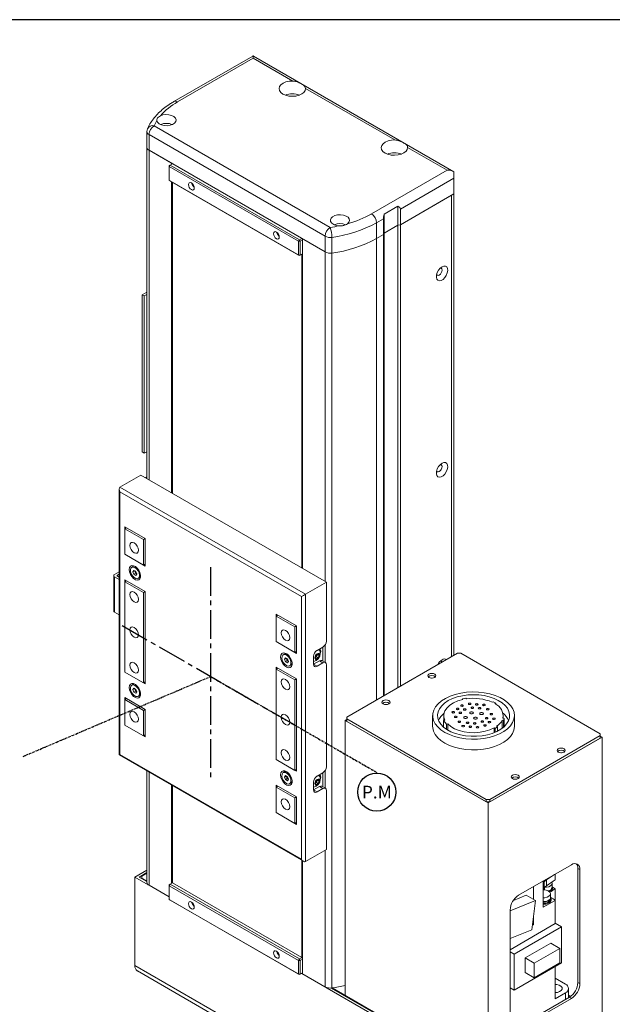
# Model space of a CAD drawing. Units: millimetres. Extents: x 10 to 4910, y 10 to 1118.
# Drawn here: x 3438 to 3543, y 100 to 275 of the extents above; entities that cross this region are included whole.
import ezdxf
from ezdxf.enums import TextEntityAlignment as Align

# ---------------------------------------------------------------- set-up
doc = ezdxf.new("R2010")
doc.units = ezdxf.units.MM
doc.header["$LTSCALE"] = 0.5
doc.linetypes.add('CENTER', pattern=[2, 1.25, -0.25, 0.25, -0.25])
doc.linetypes.add('CENTER2', pattern=[28.575, 19.05, -3.175, 3.175, -3.175])
for name, color, linetype in [('1 CL', 3, 'CENTER2'), ('4', 4, 'Continuous'), ('CL', 1, 'CENTER')]:
    doc.layers.add(name, color=color, linetype=linetype)
doc.styles.get("Standard").update_dxf_attribs({"font": 'romans.shx', "bigfont": 'whgtxt.shx'})

# ---------------------------------------------------------------- blocks, each defined once
blk = doc.blocks.new('A$C0B3B0A16')
at = {"color": 7, "linetype": 'Continuous', "lineweight": 15}
for p, q in [((108.02, 371.97), (81.78, 356.83)), ((108.15, 371.24), (82.98, 356.71)), ((121.29, 363.65), (108.15, 371.24)), ((174.91, 333.52), (108.29, 371.97)), ((155.23, 344.06), (125.56, 361.19)), ((75.2, 348.79), (133.75, 314.99)), ((72.8, 346.83), (72.8, 341.6)), ((132.05, 312.05), (73.51, 345.85)), ((73.51, 345.85), (73.51, 340.62)), ((72.8, 341.6), (72.8, 231.49)), ((73.51, 340.62), (81, 336.3)), ((73.51, 340.62), (132.05, 306.82)), ((172.64, 334.01), (159.5, 341.6)), ((80.52, 335.69), (80.24, 335.2)), ((80.52, 335.69), (80.24, 335.53)), ((80.24, 335.2), (80.24, 335.53)), ((123.23, 310.38), (80.24, 335.2)), ((80.24, 335.2), (80.24, 330.63)), ((81.28, 336.13), (80.52, 335.69)), ((80.52, 335.69), (123.51, 310.87)), ((81, 336.3), (81, 335.97)), ((81.17, 336.2), (81.17, 336.07)), ((147.47, 319.48), (172.64, 334.01)), ((80.24, 330.63), (123.23, 305.81)), ((80.24, 330.63), (80.52, 330.47)), ((174.91, 331.4), (157.09, 321.11)), ((174.91, 333.52), (174.91, 333.51)), ((174.91, 331.4), (174.91, 326.17)), ((123.51, 305.65), (80.52, 330.47)), ((81, 330.19), (81, 226.76)), ((81.17, 330.09), (81.17, 226.66)), ((81.37, 329.98), (81.37, 226.54)), ((157.09, 315.89), (174.91, 326.17)), ((174.06, 325.68), (157.09, 315.89)), ((174.06, 325.68), (174.91, 326.17)), ((174.06, 325.68), (174.06, 172.3)), ((174.91, 326.17), (174.91, 172.79)), ((156.24, 322.03), (151.71, 319.42)), ((156.24, 322.03), (156.24, 315.72)), ((157.09, 321.11), (157.09, 315.89)), ((151.43, 317.85), (149.17, 316.54)), ((151.43, 317.85), (151.43, 312.62)), ((151.71, 319.42), (151.71, 313.11)), ((149.17, 316.54), (149.17, 311.31)), ((156.24, 315.72), (151.71, 313.11)), ((151.71, 313.11), (156.24, 315.72)), ((157.09, 315.89), (156.24, 315.72)), ((156.24, 315.72), (157.09, 315.89)), ((156.24, 315.72), (156.24, 162.02)), ((157.09, 315.89), (157.09, 162.51)), ((123.51, 310.87), (124.28, 311.31)), ((124.45, 311.22), (124.56, 311.02)), ((124.45, 311.22), (124.45, 311.22)), ((132.05, 306.82), (124.56, 311.15)), ((124.56, 311.15), (124.56, 201.61)), ((132.05, 312.05), (132.05, 306.82)), ((134.34, 311.69), (134.34, 306.46)), ((151.43, 312.62), (149.17, 311.31)), ((149.17, 311.31), (151.43, 312.62)), ((151.71, 313.11), (151.43, 312.62)), ((151.43, 312.62), (151.71, 313.11)), ((151.43, 312.62), (151.43, 159.24)), ((151.71, 313.11), (151.71, 159.4)), ((123.51, 310.87), (123.23, 310.38)), ((123.8, 310.38), (123.23, 310.38)), ((123.23, 305.81), (123.23, 310.38)), ((123.8, 310.38), (123.51, 310.87)), ((124.56, 310.82), (123.8, 310.38)), ((123.8, 310.38), (123.8, 305.81)), ((123.8, 305.81), (123.23, 305.81)), ((123.23, 305.81), (123.51, 305.65)), ((124.36, 306.14), (123.51, 305.65)), ((123.8, 305.81), (123.51, 305.65)), ((123.8, 305.81), (124.56, 306.25)), ((124.56, 306.25), (124.36, 306.14)), ((124.36, 306.14), (124.36, 201.72)), ((124.45, 306.19), (124.45, 201.68)), ((134.34, 306.46), (134.34, 62.15)), ((71.27, 292.59), (72.8, 293.48)), ((71.95, 292.2), (71.27, 292.59)), ((71.27, 292.59), (71.27, 240.33)), ((72.8, 292.69), (71.95, 292.2)), ((71.95, 292.2), (71.95, 239.94)), ((71.95, 239.94), (71.27, 240.33)), ((72.8, 240.43), (71.95, 239.94)), ((63.86, 228.62), (70.82, 232.63)), ((70.82, 232.63), (132.48, 197.04)), ((72.3, 231.78), (72.8, 232.07)), ((63.58, 228), (63.58, 139.62)), ((63.86, 228.62), (125.52, 193.02)), ((124.16, 192.24), (63.86, 227.05)), ((63.86, 227.05), (63.86, 139.78)), ((72.23, 211.57), (65.45, 215.49)), ((65.45, 215.49), (65.45, 214.83)), ((66.01, 215.16), (65.45, 214.83)), ((65.45, 214.83), (71.67, 211.24)), ((65.45, 214.83), (65.45, 206.34)), ((71.67, 211.24), (72.23, 211.57)), ((71.67, 211.24), (71.67, 202.75)), ((72.23, 202.42), (72.23, 211.57)), ((65.45, 206.34), (72.23, 202.42)), ((65.45, 206.34), (65.45, 206.34)), ((65.45, 206.34), (65.45, 206.34)), ((71.67, 202.75), (65.45, 206.34)), ((71.67, 202.75), (72.23, 203.08)), ((63.58, 200.49), (62.05, 199.61)), ((63.01, 199.38), (63.58, 199.71)), ((68.16, 202.21), (67.77, 201.99)), ((68.19, 200.51), (68.51, 200.98)), ((68.75, 200.84), (68.19, 200.51)), ((68.51, 199.67), (68.19, 200.51)), ((68.51, 200.98), (69.17, 200.6)), ((69.14, 200.03), (68.51, 199.67)), ((68.97, 200.45), (68.84, 200.79)), ((69.14, 200.03), (68.97, 200.45)), ((69.46, 199.84), (69.14, 200.03)), ((69.17, 200.6), (69.49, 199.76)), ((69.49, 199.76), (69.17, 199.3)), ((61.77, 199.22), (61.77, 187.46)), ((62.05, 198.83), (63.58, 197.95)), ((62.05, 198.83), (62.05, 187.07)), ((63.58, 198.73), (63.01, 199.06)), ((72.23, 193.93), (65.45, 197.85)), ((65.45, 197.85), (65.45, 197.2)), ((66.01, 197.52), (65.45, 197.2)), ((65.45, 197.2), (71.67, 193.6)), ((65.45, 197.2), (65.45, 167.15)), ((69.17, 199.3), (68.51, 199.67)), ((69.91, 198.28), (70.3, 198.51)), ((125.52, 193.02), (132.48, 197.04)), ((132.48, 197.04), (132.48, 177.44)), ((72.23, 193.93), (71.67, 193.6)), ((71.67, 193.6), (71.67, 163.56)), ((72.23, 163.23), (72.23, 193.93)), ((124.16, 104.97), (124.16, 192.24)), ((125.52, 193.02), (125.52, 104.18)), ((62.05, 187.07), (63.58, 186.19)), ((122.58, 182.5), (115.79, 186.42)), ((115.79, 186.42), (115.79, 185.77)), ((116.36, 186.1), (115.79, 185.77)), ((115.79, 185.77), (122.01, 182.18)), ((115.79, 185.77), (115.79, 177.28)), ((122.01, 182.18), (122.58, 182.5)), ((122.01, 182.18), (122.01, 173.69)), ((122.58, 173.36), (122.58, 182.5)), ((115.79, 177.28), (115.79, 177.28)), ((115.79, 177.28), (122.58, 173.36)), ((115.79, 177.28), (115.79, 177.28)), ((122.01, 173.69), (115.79, 177.28)), ((122.58, 174.01), (122.01, 173.69)), ((129.37, 174.34), (131.35, 175.48)), ((131.35, 170.8), (131.35, 175.48)), ((118.5, 173.15), (118.12, 172.93)), ((118.53, 171.45), (118.86, 171.91)), ((119.1, 171.78), (118.53, 171.45)), ((118.86, 170.61), (118.53, 171.45)), ((118.86, 171.91), (119.51, 171.54)), ((119.48, 170.97), (118.86, 170.61)), ((119.51, 170.23), (118.86, 170.61)), ((119.32, 171.39), (119.19, 171.73)), ((119.48, 170.97), (119.32, 171.39)), ((119.81, 170.78), (119.48, 170.97)), ((119.51, 171.54), (119.84, 170.7)), ((119.84, 170.7), (119.51, 170.23)), ((128.24, 169.77), (128.24, 172.38)), ((130.22, 170.91), (128.24, 169.77)), ((128.8, 171.95), (129.13, 172.79)), ((129.13, 171.49), (128.8, 171.95)), ((128.81, 171.99), (128.86, 172.02)), ((128.86, 172.02), (128.81, 171.99)), ((129.19, 172.21), (128.86, 172.02)), ((129.13, 172.79), (129.78, 173.17)), ((129.78, 171.87), (129.13, 171.49)), ((129.35, 172.63), (129.19, 172.21)), ((129.19, 172.21), (129.78, 171.87)), ((129.5, 173.01), (129.35, 172.63)), ((131.35, 170.26), (129.37, 169.11)), ((129.54, 173.03), (130.11, 172.71)), ((129.78, 173.17), (130.11, 172.71)), ((130.11, 172.71), (129.78, 171.87)), ((131.35, 170.26), (130.22, 170.91)), ((132.15, 170.34), (131.02, 170.99)), ((139.27, 152.22), (176.04, 173.45)), ((176.04, 173.45), (177.17, 173.45)), ((177.17, 173.45), (223.55, 146.67)), ((65.45, 167.15), (72.23, 163.23)), ((65.45, 167.15), (65.45, 167.15)), ((65.45, 167.15), (65.45, 167.15)), ((71.67, 163.56), (65.45, 167.15)), ((122.58, 164.87), (115.79, 168.79)), ((115.79, 168.79), (115.79, 168.13)), ((115.79, 168.13), (116.36, 168.46)), ((115.79, 168.13), (122.01, 164.54)), ((115.79, 168.13), (115.79, 138.08)), ((120.26, 169.22), (120.64, 169.44)), ((129.37, 169.11), (128.24, 169.77)), ((132.48, 169.6), (132.48, 135.63)), ((71.67, 163.56), (72.23, 163.88)), ((122.58, 164.87), (122.01, 164.54)), ((122.01, 164.54), (122.01, 134.49)), ((122.58, 134.17), (122.58, 164.87)), ((68.16, 163.02), (67.77, 162.8)), ((68.19, 161.32), (68.51, 161.78)), ((68.75, 161.65), (68.19, 161.32)), ((68.51, 160.48), (68.19, 161.32)), ((68.51, 161.78), (69.17, 161.41)), ((69.14, 160.84), (68.51, 160.48)), ((69.17, 160.1), (68.51, 160.48)), ((68.97, 161.26), (68.84, 161.6)), ((69.14, 160.84), (68.97, 161.26)), ((69.46, 160.65), (69.14, 160.84)), ((69.17, 161.41), (69.49, 160.57)), ((69.49, 160.57), (69.17, 160.1)), ((65.45, 158.66), (65.45, 158)), ((72.23, 154.74), (65.45, 158.66)), ((66.01, 158.33), (65.45, 158)), ((65.45, 158), (71.67, 154.41)), ((65.45, 158), (65.45, 149.51)), ((69.91, 159.09), (70.3, 159.31)), ((178.9, 158.47), (177.75, 158.27)), ((177.88, 158.04), (177.75, 158.27)), ((177.75, 158.27), (177.75, 158.01)), ((179.02, 158.24), (178.9, 158.47)), ((187.63, 157.14), (187.92, 157.32)), ((188.8, 156.85), (187.92, 157.32)), ((72.23, 154.74), (71.67, 154.41)), ((71.67, 154.41), (71.67, 145.92)), ((72.23, 145.59), (72.23, 154.74)), ((188.52, 156.67), (188.8, 156.85)), ((188.8, 156.85), (188.8, 156.5)), ((138.7, 151.11), (139.27, 151.44)), ((186.22, 123.68), (138.7, 151.11)), ((138.7, 59.66), (138.7, 151.11)), ((139.27, 151.57), (139.27, 152.22)), ((185.65, 124.79), (139.27, 151.57)), ((139.27, 150.78), (139.27, 151.57)), ((185.65, 124), (139.27, 150.78)), ((167.81, 152.71), (167.81, 149.12)), ((171.89, 151.19), (171.45, 151.08)), ((171.45, 151.08), (172.37, 149.8)), ((171.45, 148.84), (171.45, 151.08)), ((171.53, 152.71), (171.53, 151.1)), ((190.91, 151.14), (191.32, 151.09)), ((190.91, 151.14), (190.91, 148.48)), ((191.17, 151.81), (191.58, 151.76)), ((191.29, 151.8), (191.29, 152.71)), ((191.32, 151.09), (191.58, 151.76)), ((191.32, 151.09), (191.32, 148.8)), ((191.58, 151.76), (191.58, 149.03)), ((195.01, 149.12), (195.01, 152.71)), ((65.45, 149.51), (65.45, 149.51)), ((65.45, 149.51), (72.23, 145.59)), ((65.45, 149.51), (65.45, 149.51)), ((65.45, 149.51), (71.67, 145.92)), ((172.81, 149.91), (172.37, 149.8)), ((172.37, 149.8), (172.37, 148.15)), ((172.81, 147.88), (172.81, 149.91)), ((188.27, 148.61), (188.58, 148.44)), ((188.27, 148.61), (188.27, 147.03)), ((188.58, 148.44), (189.39, 148.95)), ((188.58, 148.44), (188.58, 147.16)), ((189.08, 149.12), (189.39, 148.95)), ((189.39, 148.95), (189.39, 147.54)), ((72.23, 146.25), (71.67, 145.92)), ((224.12, 145.56), (186.22, 123.68)), ((223.55, 146.02), (186.79, 124.79)), ((223.55, 145.23), (186.79, 124)), ((223.55, 146.67), (223.55, 146.02)), ((223.55, 145.88), (223.55, 146.67)), ((223.55, 145.23), (223.55, 146.02)), ((223.55, 145.88), (224.12, 145.56)), ((223.55, 145.88), (223.55, 145.23)), ((224.12, 54.11), (224.12, 145.56)), ((63.58, 139.62), (124.84, 104.25)), ((63.86, 139.78), (124.16, 104.97)), ((115.79, 138.08), (115.79, 138.08)), ((115.79, 138.08), (122.58, 134.17)), ((115.79, 138.08), (115.79, 138.08)), ((122.01, 134.49), (115.79, 138.08)), ((72.8, 134.29), (72.8, 97.29)), ((122.58, 134.82), (122.01, 134.49)), ((118.5, 133.96), (118.12, 133.73)), ((118.53, 132.26), (118.86, 132.72)), ((119.1, 132.58), (118.53, 132.26)), ((118.86, 131.41), (118.53, 132.26)), ((118.86, 132.72), (119.51, 132.34)), ((119.48, 131.77), (118.86, 131.41)), ((119.51, 131.04), (118.86, 131.41)), ((119.32, 132.19), (119.19, 132.53)), ((119.48, 131.77), (119.32, 132.19)), ((119.81, 131.59), (119.48, 131.77)), ((119.51, 132.34), (119.84, 131.5)), ((119.84, 131.5), (119.51, 131.04)), ((128.8, 130.15), (129.13, 130.99)), ((129.13, 130.99), (129.78, 131.37)), ((129.5, 131.21), (129.35, 130.82)), ((129.37, 132.53), (131.35, 133.68)), ((129.54, 131.23), (130.11, 130.9)), ((129.78, 131.37), (130.11, 130.9)), ((131.35, 128.99), (131.35, 133.68)), ((81, 129.56), (81, 96.89)), ((81.17, 129.46), (81.17, 96.98)), ((81.37, 129.35), (81.37, 97.1)), ((122.58, 125.67), (115.79, 129.59)), ((115.79, 129.59), (115.79, 128.94)), ((115.79, 128.94), (116.36, 129.27)), ((115.79, 128.94), (122.01, 125.35)), ((115.79, 128.94), (115.79, 120.45)), ((120.26, 130.03), (120.64, 130.25)), ((128.24, 127.96), (128.24, 130.57)), ((130.22, 129.1), (128.24, 127.96)), ((129.37, 127.31), (128.24, 127.96)), ((129.13, 129.68), (128.8, 130.15)), ((128.81, 130.18), (128.86, 130.21)), ((128.86, 130.21), (128.81, 130.18)), ((129.19, 130.4), (128.86, 130.21)), ((129.78, 130.06), (129.13, 129.68)), ((129.35, 130.82), (129.19, 130.4)), ((129.19, 130.4), (129.78, 130.06)), ((131.35, 128.45), (129.37, 127.31)), ((130.11, 130.9), (129.78, 130.06)), ((131.35, 128.45), (130.22, 129.1)), ((132.15, 128.53), (131.02, 129.18)), ((132.48, 127.8), (132.48, 108.2)), ((122.58, 125.67), (122.01, 125.35)), ((122.01, 125.35), (122.01, 116.85)), ((122.58, 116.53), (122.58, 125.67)), ((186.79, 124.79), (185.65, 124.79)), ((185.65, 124), (185.65, 124.79)), ((186.79, 124), (186.79, 124.79)), ((186.79, 124), (185.65, 124)), ((186.22, 32.23), (186.22, 123.68)), ((115.79, 120.45), (115.79, 120.45)), ((115.79, 120.45), (122.58, 116.53)), ((115.79, 120.45), (115.79, 120.45)), ((115.79, 120.45), (122.01, 116.85)), ((122.01, 116.85), (122.58, 117.18)), ((132.48, 108.2), (125.52, 104.18)), ((124.36, 104.53), (124.36, 72.28)), ((124.45, 104.48), (124.45, 72.13)), ((124.56, 104.41), (124.56, 66.84)), ((213.94, 103.1), (196.4, 92.98)), ((216.09, 101.86), (216.77, 101.47)), ((216.09, 101.86), (216.09, 63.97)), ((68.84, 99.01), (72.8, 101.3)), ((80.24, 92.43), (68.84, 99.01)), ((68.84, 69.61), (68.84, 99.01)), ((70.2, 99.01), (72.8, 100.51)), ((72.8, 97.5), (70.2, 99.01)), ((71.1, 99.33), (72.8, 100.32)), ((71.1, 98.68), (71.1, 99.33)), ((72.8, 97.7), (71.1, 98.68)), ((71.1, 98.49), (71.1, 98.68)), ((208.6, 98.08), (208.6, 100.02)), ((216.77, 63.58), (216.77, 101.47)), ((80.24, 92.43), (73.51, 96.31)), ((80.52, 96.61), (80.24, 96.12)), ((80.52, 96.61), (80.24, 96.45)), ((80.24, 96.12), (80.24, 96.45)), ((123.23, 71.3), (80.24, 96.12)), ((80.24, 96.12), (80.24, 91.55)), ((81.37, 97.1), (80.52, 96.61)), ((80.52, 96.61), (123.51, 71.79)), ((124.36, 72.28), (81.37, 97.1)), ((201.32, 95.82), (201.32, 91.57)), ((204.6, 97.71), (204.6, 88.96)), ((204.89, 97.88), (204.89, 94.72)), ((205.04, 97.96), (205.04, 97.52)), ((205.04, 95.56), (205.04, 94.72)), ((205.68, 98.09), (205.68, 96.13)), ((207.55, 95.59), (207.55, 96.9)), ((208.6, 95.14), (207.67, 95.68)), ((207.67, 95.13), (207.67, 95.59)), ((208.6, 91.26), (208.6, 95.14)), ((198.93, 92.95), (194.65, 91.26)), ((198.93, 92.95), (202.05, 91.16)), ((207.01, 92.13), (207.01, 93.43)), ((207.13, 91.67), (207.13, 92.13)), ((207.17, 91.34), (207.17, 91.67)), ((80.24, 91.55), (123.23, 66.73)), ((80.24, 91.55), (80.52, 91.38)), ((123.51, 66.56), (80.52, 91.38)), ((202.05, 91.16), (193.57, 87.81)), ((200.81, 81.41), (202.05, 91.16)), ((204.6, 88.96), (208.6, 91.26)), ((208.6, 91.26), (208.6, 83.52)), ((193.57, 88.08), (193.57, 50.19)), ((201.32, 85.47), (201.32, 83.14)), ((208.6, 83.52), (193.57, 74.85)), ((210.66, 82.49), (194.93, 73.41)), ((201.32, 83.14), (201, 82.96)), ((208.6, 83.68), (210.66, 82.49)), ((210.66, 70.5), (210.66, 82.49)), ((200.81, 81.41), (193.57, 78.56)), ((207.06, 77.07), (198.52, 72.14)), ((210.12, 75.3), (201.58, 70.37)), ((207.06, 77.07), (210.12, 75.3)), ((210.12, 70.44), (210.12, 75.3)), ((123.51, 71.79), (124.36, 72.28)), ((124.36, 72.28), (124.56, 71.94)), ((194.93, 73.41), (193.57, 74.19)), ((194.93, 61.42), (194.93, 73.41)), ((198.52, 72.14), (198.52, 67.27)), ((201.58, 70.37), (198.52, 72.14)), ((68.84, 69.61), (185.94, 2.01)), ((123.51, 71.79), (123.23, 71.3)), ((123.8, 71.3), (123.23, 71.3)), ((123.23, 66.73), (123.23, 71.3)), ((123.8, 71.3), (123.51, 71.79)), ((124.56, 71.74), (123.8, 71.3)), ((123.8, 71.3), (123.8, 66.73)), ((210.66, 70.5), (194.93, 61.42)), ((210.12, 70.44), (201.58, 65.51)), ((201.58, 65.51), (201.58, 70.37)), ((208.6, 69.31), (208.6, 58.53)), ((69.67, 67.78), (186.77, 0.18)), ((123.8, 66.73), (123.23, 66.73)), ((123.23, 66.73), (123.51, 66.56)), ((124.36, 67.05), (123.51, 66.56)), ((123.8, 66.73), (123.51, 66.56)), ((123.8, 66.73), (124.56, 67.17)), ((185.94, 31.41), (124.28, 67)), ((124.56, 67.17), (124.36, 67.05)), ((124.45, 67.1), (124.36, 67.05)), ((124.45, 67.1), (124.56, 67.04)), ((124.56, 66.84), (132.05, 62.51)), ((201.58, 65.51), (198.52, 67.27)), ((194.93, 61.42), (193.57, 62.21)), ((211.96, 63.41), (208.6, 65.35)), ((216.09, 63.97), (216.77, 63.58)), ((185.94, 32.19), (134.09, 62.12)), ((185.37, 32.72), (134.37, 62.16)), ((186.22, 32.23), (138.7, 59.66)), ((213.26, 59.07), (195.72, 48.95)), ((208.6, 58.53), (211.96, 60.47)), ((213.01, 58.93), (213.01, 61.94)), ((213.01, 59.73), (213.68, 59.35)), ((213.26, 59.07), (213.94, 58.68)), ((196.4, 48.56), (213.94, 58.68))]:
    blk.add_line(p, q, dxfattribs=at)
at = {"color": 8, "linetype": 'Continuous', "lineweight": 15}
for p, q in [((73.51, 340.62), (73.51, 231.08)), ((149.17, 311.31), (149.17, 157.93)), ((132.05, 306.82), (132.05, 197.28)), ((63.01, 199.38), (63.01, 199.06)), ((132.05, 176.18), (132.05, 170.39)), ((132.05, 134.37), (132.05, 128.58)), ((73.51, 133.88), (73.51, 96.31)), ((132.05, 107.95), (132.05, 62.51)), ((211.96, 60.47), (211.96, 58.32))]:
    blk.add_line(p, q, dxfattribs=at)
at = {"color": 7, "linetype": 'Continuous', "lineweight": 15, "flags": 128}
for points in [[(108.15, 371.24), (108.15, 371.56), (108.15, 371.81), (108.15, 371.97), (108.15, 372.05)], [(125.56, 361.19), (125.44, 360.52), (125.02, 359.9), (124.34, 359.35), (123.43, 358.94), (122.36, 358.67), (121.21, 358.58), (120.05, 358.66), (118.98, 358.91), (118.05, 359.32), (117.35, 359.85), (116.91, 360.47), (116.77, 361.14), (116.93, 361.8), (117.39, 362.42), (118.11, 362.95), (119.05, 363.34), (120.14, 363.59), (121.29, 363.65)], [(77.3, 352.11), (78.16, 352.39), (79.13, 352.51), (80.12, 352.45), (81.03, 352.22), (81.77, 351.84), (82.28, 351.35), (82.5, 350.79), (82.41, 350.22), (82.02, 349.69), (81.37, 349.25), (80.52, 348.96), (79.55, 348.82), (78.56, 348.87), (77.64, 349.09), (76.88, 349.46), (76.36, 349.94), (76.12, 350.5)], [(155.23, 344.06), (154.08, 343.99), (152.99, 343.75), (152.06, 343.35), (151.33, 342.83), (150.87, 342.21), (150.71, 341.55), (150.85, 340.88), (151.29, 340.26), (152, 339.73), (152.92, 339.32), (154, 339.06), (155.15, 338.98), (156.3, 339.08), (157.37, 339.34), (158.28, 339.76), (158.97, 340.3), (159.38, 340.93), (159.5, 341.6)], [(174.91, 333.51), (174.91, 332.93), (174.91, 332.37), (174.91, 331.85), (174.91, 331.4)], [(87.59, 327.56), (87.96, 327.43), (88.27, 327.49), (88.48, 327.73), (88.55, 328.11), (88.48, 328.58), (88.27, 329.06), (87.96, 329.48), (87.59, 329.78), (87.22, 329.91), (86.91, 329.85), (86.7, 329.61), (86.63, 329.23), (86.7, 328.76), (86.91, 328.28), (87.22, 327.86), (87.59, 327.56)], [(139.5, 316.2), (139.99, 316.7), (140.2, 317.26), (140.1, 317.83), (139.7, 318.35), (139.04, 318.78), (138.18, 319.07), (137.21, 319.2), (136.22, 319.15), (135.31, 318.92), (134.56, 318.55), (134.04, 318.06), (133.81, 317.5), (133.89, 316.93), (134.27, 316.4), (134.91, 315.96), (135.76, 315.66), (136.72, 315.52)], [(115.88, 311.23), (116.24, 311.1), (116.56, 311.16), (116.76, 311.4), (116.84, 311.79), (116.76, 312.25), (116.56, 312.73), (116.24, 313.16), (115.88, 313.45), (115.51, 313.58), (115.2, 313.52), (114.99, 313.28), (114.91, 312.9), (114.99, 312.43), (115.2, 311.95), (115.51, 311.53), (115.88, 311.23)], [(170.95, 301.91), (170.33, 301.44), (169.78, 300.77), (169.35, 300), (169.1, 299.19), (169.05, 298.44), (169.21, 297.83), (169.55, 297.42), (170.04, 297.26), (170.63, 297.37), (171.26, 297.73), (171.85, 298.31), (172.34, 299.04), (172.69, 299.84), (172.84, 300.63), (172.79, 301.32), (172.54, 301.84), (172.11, 302.12), (171.56, 302.15), (170.95, 301.91)], [(169.13, 299.3), (169.33, 299.08), (169.64, 299.02), (170.01, 299.15), (170.37, 299.45), (170.69, 299.87), (170.9, 300.35), (170.97, 300.81), (170.9, 301.2), (170.69, 301.44), (170.39, 301.5)], [(170.95, 236.59), (170.33, 236.11), (169.78, 235.45), (169.35, 234.68), (169.1, 233.87), (169.05, 233.12), (169.21, 232.51), (169.55, 232.1), (170.04, 231.94), (170.63, 232.05), (171.26, 232.41), (171.85, 232.99), (172.34, 233.71), (172.69, 234.52), (172.84, 235.31), (172.79, 236), (172.54, 236.51), (172.11, 236.8), (171.56, 236.83), (170.95, 236.59)], [(169.13, 233.98), (169.33, 233.76), (169.64, 233.7), (170.01, 233.83), (170.37, 234.12), (170.69, 234.54), (170.9, 235.02), (170.97, 235.49), (170.9, 235.87), (170.69, 236.11), (170.39, 236.18)], [(68.56, 210.1), (68.02, 210.29), (67.56, 210.2), (67.25, 209.84), (67.14, 209.28), (67.25, 208.59), (67.56, 207.89), (68.02, 207.27), (68.56, 206.83), (69.1, 206.64), (69.56, 206.73), (69.86, 207.09), (69.97, 207.65), (69.86, 208.34), (69.56, 209.04), (69.1, 209.66), (68.56, 210.1)], [(66.94, 201.23), (67.04, 200.46), (67.34, 199.65), (67.8, 198.9), (68.37, 198.28), (69, 197.86), (69.6, 197.69), (70.13, 197.78), (70.51, 198.13), (70.71, 198.69), (70.71, 199.42), (70.51, 200.22), (70.13, 201.01), (69.6, 201.71), (69, 202.23), (68.37, 202.53), (67.8, 202.57), (67.34, 202.35), (67.04, 201.89), (66.94, 201.23)], [(68.84, 201.88), (68.29, 202.08), (67.82, 202.02), (67.49, 201.7), (67.33, 201.17), (67.38, 200.5), (67.63, 199.78), (68.04, 199.11), (68.56, 198.58), (69.12, 198.26), (69.64, 198.19), (70.05, 198.39), (70.3, 198.82), (70.35, 199.43), (70.19, 200.13), (69.86, 200.84), (69.39, 201.45), (68.84, 201.88)], [(68.56, 193.77), (68.02, 193.96), (67.56, 193.87), (67.25, 193.51), (67.14, 192.95), (67.25, 192.26), (67.56, 191.56), (68.02, 190.94), (68.56, 190.5), (69.1, 190.31), (69.56, 190.4), (69.86, 190.76), (69.97, 191.32), (69.86, 192.01), (69.56, 192.71), (69.1, 193.33), (68.56, 193.77)], [(68.56, 182.01), (68.02, 182.2), (67.56, 182.11), (67.25, 181.76), (67.14, 181.19), (67.25, 180.51), (67.56, 179.8), (68.02, 179.18), (68.56, 178.74), (69.1, 178.56), (69.56, 178.64), (69.86, 179), (69.97, 179.56), (69.86, 180.25), (69.56, 180.95), (69.1, 181.57), (68.56, 182.01)], [(118.9, 181.03), (118.36, 181.22), (117.9, 181.13), (117.6, 180.78), (117.49, 180.22), (117.6, 179.53), (117.9, 178.82), (118.36, 178.21), (118.9, 177.77), (119.44, 177.58), (119.9, 177.67), (120.21, 178.02), (120.32, 178.59), (120.21, 179.27), (119.9, 179.98), (119.44, 180.6), (118.9, 181.03)], [(117.28, 172.17), (117.39, 171.4), (117.69, 170.59), (118.15, 169.84), (118.72, 169.21), (119.34, 168.79), (119.95, 168.62), (120.47, 168.71), (120.86, 169.06), (121.06, 169.63), (121.06, 170.35), (120.86, 171.15), (120.47, 171.94), (119.95, 172.64), (119.34, 173.17), (118.72, 173.47), (118.15, 173.51), (117.69, 173.29), (117.39, 172.82), (117.28, 172.17)], [(130.26, 174.23), (130.18, 174.41), (129.95, 174.67)], [(130.42, 173.3), (130.54, 173.61), (130.61, 174.08), (130.54, 174.46), (130.33, 174.7), (130.1, 174.76)], [(68.56, 170.25), (68.02, 170.44), (67.56, 170.35), (67.25, 170), (67.14, 169.43), (67.25, 168.75), (67.56, 168.04), (68.02, 167.42), (68.56, 166.99), (69.1, 166.8), (69.56, 166.89), (69.86, 167.24), (69.97, 167.8), (69.86, 168.49), (69.56, 169.2), (69.1, 169.81), (68.56, 170.25)], [(119.19, 169.33), (119.73, 169.13), (120.21, 169.19), (120.54, 169.51), (120.69, 170.04), (120.64, 170.71), (120.39, 171.43), (119.98, 172.1), (119.46, 172.63), (118.91, 172.95), (118.39, 173.02), (117.98, 172.82), (117.73, 172.39), (117.68, 171.78), (117.83, 171.08), (118.17, 170.37), (118.64, 169.76), (119.19, 169.33)], [(129.45, 173.26), (129.14, 173.01), (128.88, 172.66), (128.71, 172.26), (128.65, 171.86), (128.71, 171.54), (128.88, 171.34), (129.14, 171.29), (129.45, 171.4), (129.76, 171.65), (130.02, 172), (130.2, 172.4), (130.26, 172.8), (130.2, 173.12), (130.02, 173.32), (129.76, 173.37), (129.45, 173.26)], [(170.92, 170.49), (170.9, 170.55), (170.69, 170.79), (170.39, 170.85)], [(120.64, 169.44), (120.93, 169.74), (121.08, 170.22)], [(118.9, 164.7), (118.36, 164.89), (117.9, 164.8), (117.6, 164.45), (117.49, 163.89), (117.6, 163.2), (117.9, 162.49), (118.36, 161.87), (118.9, 161.44), (119.44, 161.25), (119.9, 161.34), (120.21, 161.69), (120.32, 162.25), (120.21, 162.94), (119.9, 163.65), (119.44, 164.27), (118.9, 164.7)], [(168.51, 165.38), (168.07, 165.21), (167.55, 165.15), (167.03, 165.21), (166.59, 165.38), (166.3, 165.64), (166.19, 165.94), (166.3, 166.24), (166.59, 166.49), (167.03, 166.66), (167.55, 166.72), (168.07, 166.66), (168.51, 166.49), (168.81, 166.24), (168.91, 165.94), (168.81, 165.64), (168.51, 165.38)], [(167.48, 165.15), (167.55, 165.15), (167.63, 165.15)], [(66.94, 162.04), (67.04, 161.27), (67.34, 160.46), (67.8, 159.71), (68.37, 159.08), (69, 158.66), (69.6, 158.49), (70.13, 158.58), (70.51, 158.93), (70.71, 159.5), (70.71, 160.22), (70.51, 161.02), (70.13, 161.81), (69.6, 162.51), (69, 163.04), (68.37, 163.34), (67.8, 163.38), (67.34, 163.16), (67.04, 162.69), (66.94, 162.04)], [(68.84, 162.69), (68.29, 162.89), (67.82, 162.82), (67.49, 162.5), (67.33, 161.97), (67.38, 161.3), (67.63, 160.59), (68.04, 159.92), (68.56, 159.39), (69.12, 159.06), (69.64, 159), (70.05, 159.19), (70.3, 159.62), (70.35, 160.23), (70.19, 160.94), (69.86, 161.65), (69.39, 162.26), (68.84, 162.69)], [(186.61, 145.46), (188.38, 145.97), (190.01, 146.63), (191.45, 147.42), (192.68, 148.32), (193.67, 149.31), (194.4, 150.38), (194.85, 151.49), (195.01, 152.64), (194.88, 153.78), (194.47, 154.9), (193.78, 155.97), (192.82, 156.98), (191.63, 157.89), (190.21, 158.7), (188.61, 159.37), (186.85, 159.91), (184.98, 160.29), (183.03, 160.51), (181.04, 160.56), (179.07, 160.44), (177.14, 160.16), (175.31, 159.73), (173.6, 159.14), (172.07, 158.41), (170.73, 157.57), (169.62, 156.62), (168.76, 155.58), (168.17, 154.49), (167.86, 153.36), (167.84, 152.21), (168.11, 151.08), (168.66, 149.98), (169.49, 148.93), (170.57, 147.97), (171.88, 147.11), (173.39, 146.37), (175.08, 145.76), (176.9, 145.3), (178.81, 145), (180.78, 144.87), (182.77, 144.9), (184.73, 145.1), (186.61, 145.46)], [(153.24, 156.56), (152.8, 156.39), (152.28, 156.33), (151.76, 156.39), (151.32, 156.56), (151.02, 156.82), (150.92, 157.12), (151.02, 157.42), (151.32, 157.67), (151.76, 157.84), (152.28, 157.9), (152.8, 157.84), (153.24, 157.67), (153.53, 157.42), (153.64, 157.12), (153.53, 156.82), (153.24, 156.56)], [(186, 146.31), (184.25, 145.98), (182.44, 145.81), (180.6, 145.8), (178.78, 145.95), (177.03, 146.26), (175.37, 146.72), (173.86, 147.33), (172.53, 148.05), (171.4, 148.89), (170.51, 149.82), (169.87, 150.81), (169.5, 151.85), (169.42, 152.91), (169.61, 153.97), (170.08, 154.99), (170.82, 155.96), (171.8, 156.86), (173.01, 157.66), (174.42, 158.34), (175.99, 158.89), (177.69, 159.3), (179.47, 159.55), (181.3, 159.64), (183.13, 159.57), (184.93, 159.33), (186.64, 158.95), (188.22, 158.41), (189.65, 157.75), (190.89, 156.96), (191.9, 156.08), (192.67, 155.11), (193.17, 154.09), (193.4, 153.04), (193.34, 151.98), (193.01, 150.94), (192.41, 149.93), (191.54, 149), (190.44, 148.15), (189.13, 147.41), (187.64, 146.79), (186, 146.31)], [(177.88, 158.04), (176.24, 157.57), (174.79, 156.94), (173.56, 156.17), (172.59, 155.28), (171.92, 154.3), (171.58, 153.27), (171.57, 152.22), (171.89, 151.19)], [(68.56, 153.92), (68.02, 154.11), (67.56, 154.02), (67.25, 153.67), (67.14, 153.1), (67.25, 152.42), (67.56, 151.71), (68.02, 151.09), (68.56, 150.65), (69.1, 150.47), (69.56, 150.56), (69.86, 150.91), (69.97, 151.47), (69.86, 152.16), (69.56, 152.87), (69.1, 153.48), (68.56, 153.92)], [(152.2, 156.33), (152.28, 156.34), (152.35, 156.33)], [(174.82, 153.57), (174.66, 153.55), (174.5, 153.57), (174.36, 153.63), (174.27, 153.7), (174.24, 153.8), (174.27, 153.89), (174.36, 153.97), (174.5, 154.02), (174.66, 154.04), (174.82, 154.02), (174.96, 153.97), (175.05, 153.89), (175.08, 153.8), (175.05, 153.7), (174.96, 153.63), (174.82, 153.57)], [(176.28, 154.67), (176.12, 154.65), (175.96, 154.67), (175.82, 154.72), (175.73, 154.8), (175.7, 154.9), (175.73, 154.99), (175.83, 155.07), (175.96, 155.12), (176.12, 155.14), (176.28, 155.12), (176.42, 155.07), (176.51, 154.99), (176.54, 154.9), (176.51, 154.8), (176.42, 154.72), (176.28, 154.67)], [(177.2, 153.39), (177.04, 153.37), (176.88, 153.39), (176.74, 153.44), (176.65, 153.52), (176.62, 153.62), (176.65, 153.71), (176.74, 153.79), (176.88, 153.84), (177.04, 153.86), (177.2, 153.84), (177.34, 153.79), (177.43, 153.71), (177.46, 153.62), (177.43, 153.52), (177.34, 153.44), (177.2, 153.39)], [(177.75, 155.77), (177.59, 155.75), (177.42, 155.77), (177.29, 155.82), (177.2, 155.9), (177.17, 155.99), (177.2, 156.09), (177.29, 156.17), (177.42, 156.22), (177.59, 156.24), (177.75, 156.22), (177.88, 156.17), (177.97, 156.09), (178.01, 155.99), (177.97, 155.9), (177.88, 155.82), (177.75, 155.77)], [(178.66, 154.49), (178.5, 154.47), (178.34, 154.49), (178.21, 154.54), (178.11, 154.62), (178.08, 154.71), (178.11, 154.81), (178.21, 154.89), (178.34, 154.94), (178.5, 154.96), (178.66, 154.94), (178.8, 154.89), (178.89, 154.81), (178.92, 154.71), (178.89, 154.62), (178.8, 154.54), (178.66, 154.49)], [(180.26, 156.37), (180.1, 156.35), (179.94, 156.37), (179.8, 156.42), (179.71, 156.5), (179.68, 156.6), (179.71, 156.69), (179.8, 156.77), (179.94, 156.82), (180.1, 156.84), (180.26, 156.82), (180.4, 156.77), (180.49, 156.69), (180.52, 156.6), (180.49, 156.5), (180.4, 156.42), (180.26, 156.37)], [(181, 153.29), (180.77, 153.26), (180.54, 153.29), (180.34, 153.36), (180.21, 153.47), (180.17, 153.61), (180.21, 153.74), (180.34, 153.85), (180.54, 153.93), (180.77, 153.95), (181, 153.93), (181.19, 153.85), (181.32, 153.74), (181.37, 153.61), (181.32, 153.47), (181.19, 153.36), (181, 153.29)], [(181.18, 155.09), (181.02, 155.07), (180.86, 155.09), (180.72, 155.14), (180.63, 155.22), (180.6, 155.32), (180.63, 155.41), (180.72, 155.49), (180.86, 155.54), (181.02, 155.56), (181.18, 155.54), (181.31, 155.49), (181.4, 155.41), (181.44, 155.31), (181.4, 155.22), (181.31, 155.14), (181.18, 155.09)], [(182.64, 156.19), (182.48, 156.17), (182.32, 156.19), (182.18, 156.24), (182.09, 156.32), (182.06, 156.41), (182.09, 156.51), (182.18, 156.59), (182.32, 156.64), (182.48, 156.66), (182.64, 156.64), (182.78, 156.59), (182.87, 156.51), (182.9, 156.41), (182.87, 156.32), (182.78, 156.24), (182.64, 156.19)], [(183.56, 154.91), (183.4, 154.89), (183.24, 154.91), (183.1, 154.96), (183.01, 155.04), (182.98, 155.13), (183.01, 155.23), (183.1, 155.31), (183.24, 155.36), (183.4, 155.38), (183.56, 155.36), (183.69, 155.31), (183.79, 155.23), (183.82, 155.13), (183.78, 155.04), (183.69, 154.96), (183.56, 154.91)], [(185.02, 156.01), (185.16, 156.06), (185.25, 156.14), (185.28, 156.23), (185.25, 156.33), (185.16, 156.4), (185.02, 156.46), (184.86, 156.48), (184.7, 156.46), (184.56, 156.4), (184.47, 156.33), (184.44, 156.23), (184.47, 156.14), (184.56, 156.06), (184.7, 156.01), (184.86, 155.99), (185.02, 156.01)], [(186.31, 154.57), (186.15, 154.55), (185.99, 154.57), (185.86, 154.62), (185.76, 154.7), (185.73, 154.79), (185.76, 154.89), (185.86, 154.96), (185.99, 155.02), (186.15, 155.03), (186.31, 155.02), (186.45, 154.96), (186.54, 154.89), (186.57, 154.79), (186.54, 154.7), (186.45, 154.62), (186.31, 154.57)], [(118.9, 152.95), (118.36, 153.13), (117.9, 153.04), (117.6, 152.69), (117.49, 152.13), (117.6, 151.44), (117.9, 150.74), (118.36, 150.12), (118.9, 149.68), (119.44, 149.49), (119.9, 149.58), (120.21, 149.93), (120.32, 150.5), (120.21, 151.18), (119.9, 151.89), (119.44, 152.51), (118.9, 152.95)], [(175.67, 152.03), (175.51, 152.01), (175.35, 152.03), (175.21, 152.08), (175.12, 152.16), (175.09, 152.25), (175.12, 152.34), (175.21, 152.42), (175.35, 152.47), (175.51, 152.49), (175.67, 152.47), (175.8, 152.42), (175.9, 152.34), (175.93, 152.25), (175.9, 152.16), (175.8, 152.08), (175.67, 152.03)], [(176.83, 150.4), (176.67, 150.39), (176.51, 150.4), (176.37, 150.46), (176.28, 150.54), (176.25, 150.63), (176.28, 150.72), (176.37, 150.8), (176.51, 150.85), (176.67, 150.87), (176.83, 150.85), (176.97, 150.8), (177.06, 150.72), (177.09, 150.63), (177.06, 150.54), (176.97, 150.46), (176.83, 150.4)], [(178.98, 151.75), (178.75, 151.73), (178.52, 151.75), (178.33, 151.83), (178.2, 151.94), (178.15, 152.07), (178.2, 152.21), (178.33, 152.32), (178.52, 152.39), (178.75, 152.42), (178.98, 152.39), (179.17, 152.32), (179.3, 152.21), (179.35, 152.07), (179.3, 151.94), (179.17, 151.83), (178.98, 151.75)], [(182.28, 151.49), (182.05, 151.47), (181.82, 151.49), (181.63, 151.57), (181.5, 151.68), (181.45, 151.81), (181.5, 151.95), (181.63, 152.06), (181.82, 152.13), (182.05, 152.16), (182.28, 152.13), (182.48, 152.06), (182.61, 151.95), (182.65, 151.81), (182.61, 151.68), (182.48, 151.57), (182.28, 151.49)], [(184.3, 153.03), (184.07, 153), (183.84, 153.03), (183.65, 153.1), (183.52, 153.21), (183.47, 153.35), (183.52, 153.48), (183.65, 153.59), (183.84, 153.67), (184.07, 153.69), (184.3, 153.67), (184.5, 153.59), (184.63, 153.48), (184.67, 153.35), (184.63, 153.21), (184.5, 153.1), (184.3, 153.03)], [(184.48, 150.48), (184.32, 150.46), (184.16, 150.48), (184.02, 150.53), (183.93, 150.61), (183.9, 150.71), (183.93, 150.8), (184.02, 150.88), (184.16, 150.93), (184.32, 150.95), (184.48, 150.93), (184.62, 150.88), (184.71, 150.8), (184.74, 150.71), (184.71, 150.61), (184.62, 150.53), (184.48, 150.48)], [(185.94, 151.58), (185.78, 151.56), (185.62, 151.58), (185.49, 151.63), (185.39, 151.71), (185.36, 151.81), (185.39, 151.9), (185.49, 151.98), (185.62, 152.03), (185.78, 152.05), (185.94, 152.03), (186.08, 151.98), (186.17, 151.9), (186.2, 151.81), (186.17, 151.71), (186.08, 151.63), (185.94, 151.58)], [(186.86, 150.3), (186.7, 150.28), (186.54, 150.3), (186.4, 150.35), (186.31, 150.43), (186.28, 150.53), (186.31, 150.62), (186.4, 150.7), (186.54, 150.75), (186.7, 150.77), (186.86, 150.75), (187, 150.7), (187.09, 150.62), (187.12, 150.52), (187.09, 150.43), (187, 150.35), (186.86, 150.3)], [(187.48, 152.95), (187.31, 152.93), (187.15, 152.95), (187.02, 153), (186.93, 153.08), (186.89, 153.17), (186.93, 153.26), (187.02, 153.34), (187.15, 153.39), (187.31, 153.41), (187.48, 153.39), (187.61, 153.34), (187.7, 153.26), (187.73, 153.17), (187.7, 153.08), (187.61, 153), (187.48, 152.95)], [(188.32, 151.4), (188.16, 151.38), (188, 151.4), (187.87, 151.45), (187.78, 151.53), (187.74, 151.62), (187.78, 151.72), (187.87, 151.8), (188, 151.85), (188.16, 151.87), (188.32, 151.85), (188.46, 151.8), (188.55, 151.72), (188.58, 151.62), (188.55, 151.53), (188.46, 151.45), (188.32, 151.4)], [(186.61, 141.86), (184.73, 141.5), (182.77, 141.31), (180.78, 141.27), (178.81, 141.41), (176.9, 141.71), (175.08, 142.17), (173.39, 142.78), (171.88, 143.52), (170.57, 144.38), (169.49, 145.34), (168.66, 146.38), (168.11, 147.48), (167.84, 148.62), (167.81, 149.12)], [(172.81, 149.91), (173.83, 149.05), (175.11, 148.32), (176.59, 147.73), (178.24, 147.31), (179.99, 147.07), (181.79, 147.01), (183.57, 147.14), (185.29, 147.46), (186.87, 147.96), (188.27, 148.61)], [(178.12, 148.96), (177.96, 148.95), (177.8, 148.96), (177.66, 149.02), (177.57, 149.09), (177.54, 149.19), (177.57, 149.28), (177.67, 149.36), (177.8, 149.41), (177.96, 149.43), (178.12, 149.41), (178.26, 149.36), (178.35, 149.28), (178.38, 149.19), (178.35, 149.09), (178.26, 149.02), (178.12, 148.96)], [(179.59, 150.06), (179.43, 150.04), (179.26, 150.06), (179.13, 150.12), (179.04, 150.19), (179.01, 150.29), (179.04, 150.38), (179.13, 150.46), (179.26, 150.51), (179.43, 150.53), (179.59, 150.51), (179.72, 150.46), (179.81, 150.38), (179.85, 150.29), (179.81, 150.19), (179.72, 150.12), (179.59, 150.06)], [(180.5, 148.78), (180.34, 148.76), (180.18, 148.78), (180.05, 148.84), (179.95, 148.91), (179.92, 149.01), (179.95, 149.1), (180.05, 149.18), (180.18, 149.23), (180.34, 149.25), (180.5, 149.23), (180.64, 149.18), (180.73, 149.1), (180.76, 149.01), (180.73, 148.91), (180.64, 148.84), (180.5, 148.78)], [(181.97, 149.88), (181.81, 149.86), (181.65, 149.88), (181.51, 149.93), (181.42, 150.01), (181.39, 150.11), (181.42, 150.2), (181.51, 150.28), (181.65, 150.33), (181.81, 150.35), (181.97, 150.33), (182.1, 150.28), (182.19, 150.2), (182.23, 150.11), (182.19, 150.01), (182.1, 149.93), (181.97, 149.88)], [(182.88, 148.6), (182.72, 148.58), (182.56, 148.6), (182.43, 148.65), (182.34, 148.73), (182.3, 148.83), (182.34, 148.92), (182.43, 149), (182.56, 149.05), (182.72, 149.07), (182.88, 149.05), (183.02, 149), (183.11, 148.92), (183.14, 148.83), (183.11, 148.73), (183.02, 148.65), (182.88, 148.6)], [(185.4, 149.2), (185.24, 149.18), (185.08, 149.2), (184.94, 149.25), (184.85, 149.33), (184.82, 149.43), (184.85, 149.52), (184.94, 149.6), (185.08, 149.65), (185.24, 149.67), (185.4, 149.65), (185.53, 149.6), (185.63, 149.52), (185.66, 149.43), (185.62, 149.33), (185.53, 149.25), (185.4, 149.2)], [(195.01, 149.12), (195.01, 149.04), (194.85, 147.9), (194.4, 146.78), (193.67, 145.72), (192.68, 144.72), (191.45, 143.82), (190.01, 143.04), (188.38, 142.38), (186.61, 141.86)], [(118.9, 141.19), (118.36, 141.38), (117.9, 141.29), (117.6, 140.93), (117.49, 140.37), (117.6, 139.68), (117.9, 138.98), (118.36, 138.36), (118.9, 137.92), (119.44, 137.73), (119.9, 137.82), (120.21, 138.18), (120.32, 138.74), (120.21, 139.43), (119.9, 140.13), (119.44, 140.75), (118.9, 141.19)], [(211.51, 140.56), (211.06, 140.39), (210.54, 140.33), (210.02, 140.39), (209.58, 140.56), (209.29, 140.82), (209.18, 141.12), (209.29, 141.42), (209.58, 141.67), (210.02, 141.84), (210.54, 141.9), (211.06, 141.84), (211.51, 141.67), (211.8, 141.42), (211.9, 141.12), (211.8, 140.82), (211.51, 140.56)], [(210.47, 140.33), (210.54, 140.33), (210.62, 140.33)], [(117.28, 132.98), (117.39, 132.2), (117.69, 131.4), (118.15, 130.64), (118.72, 130.02), (119.34, 129.6), (119.95, 129.43), (120.47, 129.52), (120.86, 129.87), (121.06, 130.44), (121.06, 131.16), (120.86, 131.96), (120.47, 132.75), (119.95, 133.45), (119.34, 133.98), (118.72, 134.28), (118.15, 134.32), (117.69, 134.09), (117.39, 133.63), (117.28, 132.98)], [(119.19, 130.13), (119.73, 129.93), (120.21, 130), (120.54, 130.32), (120.69, 130.85), (120.64, 131.52), (120.39, 132.23), (119.98, 132.9), (119.46, 133.44), (118.91, 133.76), (118.39, 133.82), (117.98, 133.63), (117.73, 133.2), (117.68, 132.59), (117.83, 131.88), (118.17, 131.18), (118.64, 130.56), (119.19, 130.13)], [(120.64, 130.25), (120.93, 130.54), (121.08, 131.02)], [(129.45, 131.45), (129.14, 131.21), (128.88, 130.85), (128.71, 130.45), (128.65, 130.06), (128.71, 129.74), (128.88, 129.54), (129.14, 129.49), (129.45, 129.59), (129.76, 129.84), (130.02, 130.19), (130.2, 130.6), (130.26, 130.99), (130.2, 131.31), (130.02, 131.51), (129.76, 131.56), (129.45, 131.45)], [(130.26, 132.43), (130.18, 132.6), (129.95, 132.87)], [(130.42, 131.49), (130.54, 131.8), (130.61, 132.27), (130.54, 132.65), (130.33, 132.89), (130.1, 132.96)], [(196.23, 131.74), (195.79, 131.57), (195.27, 131.51), (194.75, 131.57), (194.31, 131.74), (194.01, 132), (193.91, 132.3), (194.01, 132.6), (194.31, 132.85), (194.75, 133.02), (195.27, 133.08), (195.79, 133.02), (196.23, 132.85), (196.53, 132.6), (196.63, 132.3), (196.53, 132), (196.23, 131.74)], [(195.19, 131.52), (195.27, 131.52), (195.35, 131.52)], [(118.9, 124.86), (118.36, 125.04), (117.9, 124.96), (117.6, 124.6), (117.49, 124.04), (117.6, 123.35), (117.9, 122.65), (118.36, 122.03), (118.9, 121.59), (119.44, 121.4), (119.9, 121.49), (120.21, 121.84), (120.32, 122.41), (120.21, 123.09), (119.9, 123.8), (119.44, 124.42), (118.9, 124.86)], [(207.44, 97.3), (207.55, 96.96), (207.43, 96.49), (207.03, 96.07), (206.4, 95.77), (205.62, 95.62), (205.09, 95.61)], [(207.55, 96.02), (207.66, 95.71), (207.59, 95.24), (207.24, 94.81), (206.66, 94.48), (206.32, 94.36)], [(206.35, 94.35), (206.81, 93.95), (207, 93.49), (206.89, 93.02), (206.49, 92.61), (205.86, 92.3), (205.07, 92.15), (204.6, 92.14)], [(207.01, 92.55), (207.12, 92.24), (207.04, 91.77), (206.7, 91.34), (206.12, 91.01), (205.38, 90.81), (204.6, 90.77)], [(204.6, 90.84), (205.07, 90.85), (205.86, 91), (206.49, 91.3), (206.89, 91.71), (207.01, 92.13)], [(207.13, 91.92), (207.16, 91.79), (207.08, 91.31), (206.73, 90.87), (206.14, 90.53), (205.39, 90.33), (204.6, 90.29)], [(204.6, 90.31), (205.38, 90.35), (206.12, 90.55), (206.7, 90.89), (207.04, 91.32), (207.13, 91.67)], [(87.59, 88.48), (87.96, 88.35), (88.27, 88.41), (88.48, 88.65), (88.55, 89.03), (88.48, 89.5), (88.27, 89.98), (87.96, 90.4), (87.59, 90.7), (87.22, 90.83), (86.91, 90.76), (86.7, 90.52), (86.63, 90.14), (86.7, 89.67), (86.91, 89.19), (87.22, 88.77), (87.59, 88.48)], [(204.6, 89.96), (205.39, 90), (206.14, 90.21), (206.73, 90.55), (207.08, 90.98), (207.17, 91.34)], [(115.88, 72.15), (116.24, 72.02), (116.56, 72.08), (116.76, 72.32), (116.84, 72.7), (116.76, 73.17), (116.56, 73.65), (116.24, 74.07), (115.88, 74.37), (115.51, 74.5), (115.2, 74.44), (114.99, 74.2), (114.91, 73.81), (114.99, 73.35), (115.2, 72.87), (115.51, 72.45), (115.88, 72.15)], [(208.6, 60.6), (209.3, 60.67), (210.04, 60.91), (210.59, 61.29), (210.86, 61.76), (210.82, 62.25), (210.48, 62.7), (209.87, 63.05), (209.09, 63.25), (208.6, 63.28)]]:
    blk.add_lwpolyline(points, dxfattribs=at)
blk.add_circle((149.25, 127.25), 6.34)
at = {"color": 8, "linetype": 'Continuous', "lineweight": 15}
for centre, radius, start, end in [((82.28, 355.73), 1.21, 54.3837, 114.2905), ((74.77, 346.83), 2.01, 77.4687, 151.4943), ((73.95, 346.91), 1.15, 184.0349, 247.2846)]:
    blk.add_arc(centre, radius, start, end, dxfattribs=at)
at = {"color": 7, "linetype": 'Continuous', "lineweight": 15}
for centre, radius, start, end in [((121.17, 352.43), 6.99, 69.7856, 110.2147), ((93.37, 338.07), 21.34, 119.1385, 138.8672), ((86.69, 343.76), 12.54, 147.4954, 156.3737), ((75.2, 346.83), 2.4, 156.4829, 180), ((77.19, 345.68), 3.69, 122.6049, 177.3948), ((79.3, 344.62), 4.97, 67.0262, 112.9736), ((74.01, 341.73), 1.22, 185.9231, 245.3963), ((155.11, 332.84), 6.99, 69.7857, 110.2146), ((89.93, 330.02), 2.19, 189.7969, 230.1977), ((130.32, 349.82), 34.85, 285.2632, 299.4713), ((145.48, 316.37), 3.69, 2.6052, 57.3949), ((135.74, 311.88), 3.69, 122.6049, 177.3948), ((127.04, 361.38), 46.87, 278.233, 281.9181), ((124.63, 311.67), 9.7, 0.0841, 19.9921), ((128.93, 353.3), 41.97, 277.4079, 298.8377), ((137.01, 311.23), 5.04, 67.5827, 112.604), ((118.22, 313.69), 2.19, 189.7969, 230.1977), ((133.74, 315.31), 3.67, 242.61, 279.2608), ((128.93, 348.08), 41.97, 277.4079, 298.8377), ((128.93, 348.08), 41.97, 277.4079, 298.8377), ((133.74, 310.09), 3.67, 242.61, 279.2608), ((68.59, 201.38), 0.943, 61.0669, 117.2049), ((69.98, 200.85), 1.08, 185.2109, 201.8207), ((70.12, 200.88), 1.23, 200.2284, 237.3612), ((62.2, 199.22), 0.419, 110.7839, 249.2143), ((63.08, 199.22), 0.175, 110.785, 249.2224), ((69.75, 199.32), 0.98, 303.9183, 357.7995), ((62.25, 187.51), 0.483, 185.6949, 245.6224), ((130.02, 177.55), 2.46, 302.6061, 357.3934), ((130.69, 172.27), 2.46, 122.605, 177.3955), ((127.74, 173.32), 2.68, 0, 19.8799), ((118.93, 172.22), 1.02, 63.3653, 114.9064), ((120.32, 171.79), 1.08, 185.2129, 201.8194), ((120.47, 171.81), 1.23, 200.2281, 237.3614), ((127.74, 173.32), 2.68, 280.1254, 0), ((128.2, 173.05), 1.23, 302.6382, 339.7712), ((128.37, 173.02), 1.06, 338.0648, 357.2386), ((130.69, 170.26), 0.805, 65.6942, 125.6167), ((131.79, 169.71), 0.699, 350.7881, 129.2026), ((173.1, 167.87), 4.02, 122.4143, 153.2787), ((171.72, 170.27), 1.26, 57.9665, 127.7488), ((128.93, 169.65), 0.699, 170.7835, 309.2043), ((167.55, 164.13), 1.84, 50.2344, 129.7661), ((68.59, 162.18), 0.943, 61.0698, 117.2017), ((69.98, 161.66), 1.08, 185.2114, 201.8206), ((70.12, 161.68), 1.23, 200.227, 237.3621), ((69.75, 160.13), 0.98, 303.9175, 357.8), ((152.28, 155.31), 1.84, 50.2341, 129.7664), ((181.41, 142.77), 15.66, 66.596, 98.7908), ((186.75, 152.56), 4.48, 350.4578, 66.7604), ((175.42, 148.53), 6.22, 127.753, 155.7997), ((185.94, 153.79), 5.63, 303.9449, 331.9149), ((187.35, 148.49), 6.28, 24.3428, 52.1046), ((210.54, 139.31), 1.84, 50.2337, 129.7668), ((130.02, 135.75), 2.46, 302.6062, 357.3933), ((118.93, 133.03), 1.02, 63.3636, 114.9077), ((120.32, 132.6), 1.08, 185.2134, 201.8192), ((120.47, 132.62), 1.23, 200.2267, 237.3624), ((127.74, 131.51), 2.68, 280.1254, 0), ((130.69, 130.46), 2.46, 122.6048, 177.3956), ((128.37, 131.21), 1.06, 338.0649, 357.2388), ((127.74, 131.51), 2.68, 0, 19.8799), ((195.27, 130.49), 1.84, 50.2337, 129.7668), ((128.93, 127.85), 0.699, 170.7837, 309.2041), ((128.2, 131.24), 1.23, 302.6393, 339.7701), ((130.69, 128.45), 0.805, 65.6945, 125.6172), ((131.79, 127.91), 0.699, 350.7882, 129.2029), ((215.04, 101.75), 1.75, 350.787, 129.2034), ((213.91, 102.02), 2.19, 355.6773, 40.5283), ((64.79, 312.6), 256.63, 303.2965, 304.0142), ((73.95, 97.37), 1.15, 184.0349, 247.2846), ((207.04, 95.96), 2.53, 122.4894, 141.9332), ((207.04, 94), 2.53, 122.4894, 141.9332), ((64.89, 310.49), 256.45, 303.2964, 304.0803), ((206.02, 95.98), 1.58, 277.6985, 345.7606), ((206.37, 95.31), 1.31, 286.1715, 352.3631), ((65.36, 306.85), 255.61, 303.601, 304.0809), ((199.71, 87.8), 6.15, 122.605, 177.395), ((204.79, 91.34), 3.39, 62.5927, 93.1249), ((71.63, -111.11), 244.36, 55.91, 56.3289), ((89.93, 90.94), 2.19, 189.7963, 230.1984), ((118.22, 74.61), 2.19, 189.7962, 230.1984), ((70.77, 69.38), 1.95, 173.2349, 235.4541), ((133.74, 65.78), 3.67, 242.61, 279.2608), ((127.24, 111.39), 49.75, 278.1993, 283.3191), ((211.4, 61.94), 1.57, 290.784, 69.2166), ((209.95, 64.25), 6.15, 302.6056, 357.3941), ((210.63, 63.86), 6.15, 302.6056, 357.3941)]:
    blk.add_arc(centre, radius, start, end, dxfattribs=at)
for centre, major_axis, ratio, start_param, end_param in [((110.42, 370.59), (3.39, 0), 0.577382, 2.300524, 2.356113), ((105.89, 370.59), (3.39, 0), 0.577382, 0.785479, 0.841069), ((172.64, 332.05), (3.39, 0), 0.577382, 0.841069, 1.570796), ((152, 320.13), (5.07, 1.14), 0.368996, 6.200613, 6.786299), ((153.13, 320.78), (1.5, 3.52), 0.227773, 2.064454, 2.65014), ((64.54, 227.44), (-0.68, 1.18), 0.577335, 6.283145, 7.853941), ((124.84, 192.63), (0.96, 0.554), 0.00007, 0.785358, 2.356154), ((64.54, 140.17), (0.96, 0.554), 0.00007, 2.356154, 3.141552), ((124.84, 105.36), (-0.68, 1.18), 0.577335, 1.570756, 3.141552)]:
    blk.add_ellipse(centre, major_axis=major_axis, ratio=ratio, start_param=start_param, end_param=end_param, dxfattribs=at)
for points, knots in [([(121.29, 363.65), (121.7, 363.61), (122.54, 363.5), (123.74, 362.96), (124.75, 362.39), (125.41, 361.87), (125.51, 361.42), (125.56, 361.19)], [0, 0, 0, 0, 0.182486, 0.379861, 0.602737, 0.798383, 1, 1, 1, 1]), ([(81.78, 356.83), (81.42, 356.61), (80.37, 355.99), (78.77, 354.86), (77.07, 353.43), (75.58, 351.89), (74.33, 350.27), (73.51, 348.89), (73.12, 348.04), (73, 347.79)], [0, 0, 0, 0, 0.089236, 0.257731, 0.426325, 0.594461, 0.761544, 0.926886, 1, 1, 1, 1]), ([(76.12, 350.5), (76.12, 350.52), (76.09, 350.72), (76.16, 351.12), (76.56, 351.68), (77.06, 351.97), (77.3, 352.11)], [0, 0, 0, 0, 0.026876, 0.343435, 0.685876, 1, 1, 1, 1]), ([(159.5, 341.6), (159.46, 341.81), (159.37, 342.25), (158.76, 342.74), (157.79, 343.31), (156.56, 343.89), (155.68, 344), (155.23, 344.06)], [0, 0, 0, 0, 0.182486, 0.379861, 0.602737, 0.798383, 1, 1, 1, 1]), ([(136.72, 315.52), (136.75, 315.51), (137.1, 315.5), (137.83, 315.52), (138.79, 315.76), (139.27, 316.06), (139.5, 316.2)], [0, 0, 0, 0, 0.026876, 0.343435, 0.685876, 1, 1, 1, 1])]:
    blk.add_open_spline(points, degree=3, knots=knots, dxfattribs=at)
at = {"layer": '1 CL'}
for p, q in [((94.01, 202.05), (94.01, 131.73)), ((64.54, 182.69), (122.92, 149))]:
    blk.add_line(p, q, dxfattribs=at)
at = {"layer": 'CL'}
for p, q in [((31.72, 139.14), (94.01, 165.68)), ((94.01, 165.68), (149.29, 133.77))]:
    blk.add_line(p, q, dxfattribs=at)
blk.add_text('P.M', height=4.225).set_placement((149.25, 127.25), align=Align.MIDDLE_CENTER)

msp = doc.modelspace()

# ---------------------------------------------------------------- linework, layer by layer
at = {"layer": '4'}
msp.add_lwpolyline([(3359.19925, 65.81467), (3621.40641, 65.81467), (3621.40641, 275.47349), (3359.19925, 275.47349)], close=True, dxfattribs=at)

# ---------------------------------------------------------------- block references
at = {"xscale": 0.5366592000000001, "yscale": 0.5366592000000001, "zscale": 0.5366592000000001}
msp.add_blockref('A$C0B3B0A16', (3421.22634, 69.36785), dxfattribs=at)

doc.saveas('drawing.dxf')
